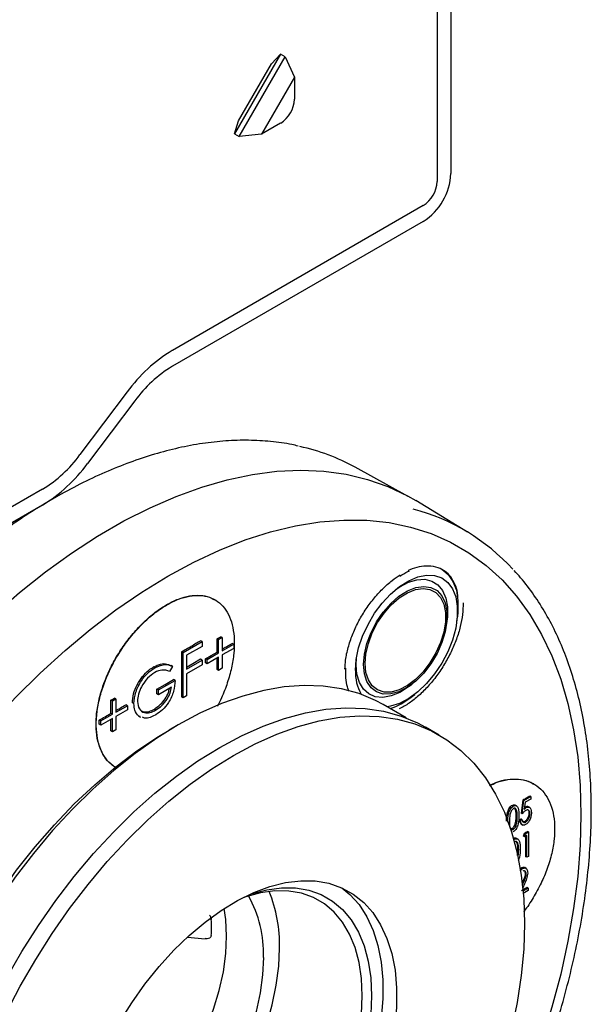
# Model space of a CAD drawing. Extents: x 5860 to 145601, y -57695 to -227.
# Drawn here: x 8296 to 8384, y -756 to -605 of the extents above; entities that cross this region are included whole.
import ezdxf

# ---------------------------------------------------------------- set-up
doc = ezdxf.new("R2010")
doc.units = 0
doc.header["$LTSCALE"] = 10
doc.linetypes.add('SLD-CONTINUE', pattern=[0])
doc.layers.add('DESSIN', color=7, linetype='SLD-CONTINUE')

msp = doc.modelspace()

# ---------------------------------------------------------------- linework, layer by layer
at = {"layer": 'DESSIN'}
for p, q in [((8362.64, -576.15), (8362.64, -628.4)), ((8360.52, -577.37), (8360.52, -629.63)), ((8336.47, -610.03), (8329.4, -622.28)), ((8330.11, -622.69), (8337.18, -610.44)), ((8335.06, -611.53), (8336.47, -610.03)), ((8337.18, -610.44), (8336.47, -610.03)), ((8337.18, -610.44), (8338.6, -613.57)), ((8329.99, -620.31), (8335.06, -611.53)), ((8338.6, -613.57), (8333.52, -622.35)), ((8338.6, -613.57), (8338.6, -616.97)), ((8329.4, -622.28), (8329.99, -620.31)), ((8336.47, -620.65), (8333.52, -622.35)), ((8329.4, -622.28), (8330.11, -622.69)), ((8333.52, -622.35), (8330.11, -622.69)), ((8358.39, -633.3), (8319.82, -655.57)), ((8358.39, -635.75), (8319.82, -658.02)), ((8312.88, -661.95), (8305.62, -671.59)), ((8314.04, -663.33), (8306.77, -672.98)), ((8356.09, -678.01), (8347.91, -673.52)), ((8299.84, -676.91), (8277.78, -689.64)), ((8299.84, -679.36), (8277.78, -692.09)), ((8365.21, -683.5), (8357.24, -678.67)), ((8326.37, -693.9), (8326.34, -693.88)), ((8361.97, -697.69), (8362.04, -697.15)), ((8363.55, -697.25), (8363.65, -696.53)), ((8321.47, -702.03), (8324.39, -700.34)), ((8324.39, -700.34), (8324.18, -700.22)), ((8324.39, -700.34), (8324.39, -701.06)), ((8326.94, -700.03), (8326.72, -699.91)), ((8326.94, -700.03), (8327.48, -699.72)), ((8326.94, -702.08), (8326.94, -700.03)), ((8327.48, -699.72), (8327.26, -699.6)), ((8327.48, -699.72), (8327.48, -701.77)), ((8329.25, -700.75), (8329.01, -700.61)), ((8321.47, -702.03), (8321.25, -701.91)), ((8321.47, -708.98), (8321.47, -702.03)), ((8324.39, -701.06), (8322.01, -702.43)), ((8325.16, -703.1), (8326.94, -702.08)), ((8326.94, -702.08), (8326.7, -701.94)), ((8327.48, -701.77), (8329.25, -700.75)), ((8329.25, -701.37), (8327.48, -702.39)), ((8329.25, -700.75), (8329.25, -701.37)), ((8322.01, -702.43), (8322.01, -704.57)), ((8322.01, -704.57), (8324.39, -703.19)), ((8324.39, -703.19), (8324.16, -703.05)), ((8324.39, -703.19), (8324.39, -703.9)), ((8325.16, -703.1), (8324.92, -702.96)), ((8325.16, -703.73), (8324.92, -703.59)), ((8326.94, -702.7), (8325.16, -703.73)), ((8325.16, -703.73), (8325.16, -703.1)), ((8326.94, -704.75), (8326.94, -702.7)), ((8327.48, -702.39), (8327.48, -704.44)), ((8348.07, -703.89), (8348.12, -702.85)), ((8317.15, -704.35), (8316.94, -704.23)), ((8319.85, -704.15), (8319.39, -704.93)), ((8319.85, -704.15), (8319.62, -704.02)), ((8324.39, -703.9), (8322.01, -705.28)), ((8326.94, -704.75), (8326.69, -704.61)), ((8327.48, -704.44), (8326.94, -704.75)), ((8317.69, -707.77), (8320.23, -706.31)), ((8320.23, -706.31), (8319.99, -706.16)), ((8322.01, -705.28), (8322.01, -708.66)), ((8317.69, -707.77), (8317.45, -707.63)), ((8319.69, -707.33), (8317.69, -708.49)), ((8317.69, -708.49), (8317.69, -707.77)), ((8356.25, -707.18), (8356.68, -706.85)), ((8310.6, -709.46), (8310.38, -709.34)), ((8310.6, -709.46), (8311.14, -709.15)), ((8310.6, -711.51), (8310.6, -709.46)), ((8311.14, -709.15), (8310.92, -709.02)), ((8311.14, -709.15), (8311.14, -711.2)), ((8317.69, -708.49), (8317.44, -708.34)), ((8321.47, -708.98), (8321.22, -708.83)), ((8322.01, -708.66), (8321.47, -708.98)), ((8356.52, -708.88), (8357.09, -708.44)), ((8311.14, -711.2), (8312.91, -710.18)), ((8312.91, -710.8), (8311.14, -711.82)), ((8312.91, -710.18), (8312.67, -710.04)), ((8312.91, -710.18), (8312.91, -710.8)), ((8313.91, -709.86), (8313.67, -709.72)), ((8317.3, -710.84), (8317.06, -710.7)), ((8355.79, -712.06), (8352.24, -710.01)), ((8308.83, -712.53), (8308.59, -712.4)), ((8308.83, -712.53), (8310.6, -711.51)), ((8310.6, -712.13), (8308.83, -713.16)), ((8308.83, -713.16), (8308.83, -712.53)), ((8310.6, -711.51), (8310.36, -711.37)), ((8310.6, -714.18), (8310.6, -712.13)), ((8311.14, -711.82), (8311.14, -713.87)), ((8314.6, -711.77), (8314.9, -711.94)), ((8314.87, -711.85), (8314.65, -711.77)), ((8308.83, -713.16), (8308.59, -713.02)), ((8310.6, -714.18), (8310.35, -714.04)), ((8311.14, -713.87), (8310.6, -714.18)), ((8320.73, -713.13), (8319.32, -713.95)), ((8360.85, -714.69), (8358.73, -713.47)), ((8375.39, -722.2), (8375.36, -722.18)), ((8373.7, -724.68), (8373.44, -726.7)), ((8373.6, -726.79), (8373.85, -724.77)), ((8373.85, -724.77), (8373.7, -724.68)), ((8373.85, -724.77), (8374.94, -724.14)), ((8374.94, -724.53), (8374.05, -725.03)), ((8374.94, -724.14), (8374.82, -724.07)), ((8374.94, -724.14), (8374.94, -724.53)), ((8372.23, -725.6), (8372.05, -725.5)), ((8372.74, -725.6), (8372.52, -725.47)), ((8374.05, -725.03), (8373.92, -726.1)), ((8374.22, -725.85), (8374.08, -725.77)), ((8374.75, -725.82), (8374.58, -725.73)), ((8373.35, -727.85), (8373.18, -727.75)), ((8373.35, -727.85), (8373.6, -727.7)), ((8373.6, -726.79), (8373.44, -726.7)), ((8373.6, -727.7), (8373.44, -727.61)), ((8374.77, -726.75), (8374.64, -726.67)), ((8372.24, -729.16), (8372.05, -729.05)), ((8372.76, -728.22), (8372.58, -728.11)), ((8373.5, -728.41), (8373.69, -728.52)), ((8374.15, -728.06), (8374, -727.98)), ((8372.44, -730.71), (8372.27, -730.61)), ((8372.98, -730.72), (8372.73, -730.58)), ((8373.78, -730.24), (8373.93, -729.77)), ((8373.94, -730.33), (8373.78, -730.24)), ((8374.08, -729.86), (8373.93, -729.77)), ((8373.94, -730.33), (8374.08, -729.86)), ((8374.31, -730.11), (8373.94, -730.33)), ((8374.08, -729.86), (8374.56, -729.58)), ((8374.31, -733.48), (8374.31, -730.11)), ((8374.56, -729.58), (8374.42, -729.5)), ((8374.56, -729.58), (8374.56, -733.34)), ((8372.97, -733.32), (8372.94, -733.31)), ((8374.31, -733.48), (8374.16, -733.4)), ((8374.56, -733.34), (8374.31, -733.48)), ((8373.53, -735.12), (8373.29, -735.3)), ((8373.69, -735.21), (8373.53, -735.12)), ((8374.19, -735.18), (8374.01, -735.07)), ((8374.21, -736.06), (8374.06, -735.98)), ((8373.64, -737.72), (8373.74, -737.48)), ((8373.97, -737.54), (8373.68, -738.16)), ((8373.73, -738.66), (8374.5, -738.22)), ((8374.5, -738.22), (8374.36, -738.14)), ((8374.5, -738.22), (8374.5, -738.6)), ((8374.5, -738.6), (8373.76, -739.03)), ((8322.15, -745.74), (8324.85, -746.01))]:
    msp.add_line(p, q, dxfattribs=at)
at = {"layer": 'DESSIN', "flags": 128}
for points in [[(8244.83, -796.39), (8244.96, -791.66), (8245.33, -786.81), (8245.95, -781.85), (8246.81, -776.8), (8247.92, -771.68), (8249.26, -766.51), (8250.83, -761.31), (8252.63, -756.1), (8254.65, -750.9), (8256.87, -745.73), (8259.31, -740.61), (8261.93, -735.55), (8264.74, -730.59), (8267.72, -725.73), (8270.87, -720.99), (8274.16, -716.4), (8277.59, -711.96), (8281.14, -707.71), (8284.81, -703.64), (8288.57, -699.79), (8292.42, -696.16), (8296.33, -692.76), (8300.3, -689.61), (8304.3, -686.73), (8308.33, -684.12), (8312.36, -681.79), (8316.39, -679.75), (8320.4, -678.01), (8324.36, -676.58), (8328.27, -675.46), (8332.12, -674.65), (8335.88, -674.16), (8339.55, -673.99), (8343.1, -674.14), (8346.53, -674.62), (8349.83, -675.41), (8352.97, -676.51), (8355.95, -677.93), (8357.24, -678.67)], [(8255.59, -800.3), (8255.72, -795.62), (8256.09, -790.82), (8256.72, -785.91), (8257.59, -780.91), (8258.7, -775.84), (8260.05, -770.72), (8261.64, -765.58), (8263.45, -760.43), (8265.48, -755.29), (8267.72, -750.18), (8270.17, -745.13), (8272.81, -740.15), (8275.63, -735.26), (8278.62, -730.49), (8281.78, -725.84), (8285.08, -721.35), (8288.51, -717.02), (8292.07, -712.87), (8295.73, -708.93), (8299.49, -705.2), (8303.32, -701.7), (8307.21, -698.45), (8311.15, -695.45), (8315.13, -692.73), (8319.11, -690.28), (8323.1, -688.12), (8327.08, -686.26), (8331.02, -684.71), (8334.91, -683.47), (8338.74, -682.54), (8342.5, -681.93), (8346.16, -681.65), (8349.72, -681.69), (8353.15, -682.05), (8356.45, -682.74), (8359.6, -683.74), (8362.6, -685.06), (8365.42, -686.69), (8368.06, -688.62), (8370.5, -690.85), (8372.75, -693.37), (8374.78, -696.16), (8376.59, -699.22), (8378.17, -702.53), (8379.53, -706.09), (8380.64, -709.87), (8381.51, -713.87), (8382.13, -718.06), (8382.51, -722.43), (8382.64, -726.96), (8382.51, -731.64), (8382.13, -736.44), (8381.51, -741.36), (8380.64, -746.36), (8379.53, -751.42), (8378.17, -756.54), (8376.59, -761.68), (8374.78, -766.84), (8372.75, -771.97), (8370.5, -777.08), (8368.06, -782.13), (8365.42, -787.11), (8362.6, -792), (8359.6, -796.78), (8356.45, -801.42), (8353.15, -805.92), (8349.72, -810.25), (8346.16, -814.39), (8342.5, -818.33), (8338.74, -822.06), (8334.91, -825.56), (8331.02, -828.81), (8327.08, -831.81), (8323.1, -834.54), (8319.11, -836.98), (8315.13, -839.14), (8311.15, -841), (8307.21, -842.56), (8303.32, -843.8), (8299.49, -844.73), (8295.73, -845.33), (8292.07, -845.62), (8288.51, -845.58), (8285.08, -845.21), (8281.78, -844.53), (8278.62, -843.53), (8275.63, -842.21), (8272.81, -840.58), (8270.17, -838.64), (8267.72, -836.41), (8265.48, -833.9), (8263.45, -831.1), (8261.64, -828.04), (8260.05, -824.73), (8258.7, -821.17), (8257.59, -817.39), (8256.72, -813.4), (8256.09, -809.21), (8255.72, -804.84), (8255.59, -800.3)], [(8361.23, -689.22), (8361.23, -689.22), (8362.2, -690), (8362.96, -691.08), (8363.48, -692.43), (8363.73, -694.01), (8363.73, -695.76), (8363.65, -696.53)], [(8347.96, -704.77), (8348.09, -703.08), (8348.46, -701.29), (8349.07, -699.48), (8349.9, -697.69), (8350.92, -695.98), (8352.09, -694.4), (8353.38, -693.02), (8354.76, -691.86), (8356.16, -690.98), (8357.56, -690.39), (8358.89, -690.12), (8360.13, -690.18), (8361.23, -690.55), (8362.16, -691.24), (8362.88, -692.22), (8363.38, -693.46), (8363.63, -694.91), (8363.63, -696.54), (8363.38, -698.28), (8362.88, -700.09), (8362.16, -701.9), (8361.23, -703.66), (8360.13, -705.3), (8358.89, -706.79), (8357.56, -708.06), (8356.16, -709.09), (8354.76, -709.83), (8353.38, -710.26), (8352.82, -710.34)], [(8354.23, -692.27), (8354.77, -691.91), (8356.1, -691.21), (8357.4, -690.82), (8358.62, -690.76), (8359.71, -691.03), (8360.63, -691.61), (8361.36, -692.5), (8361.85, -693.64), (8362.11, -695.01), (8362.11, -696.56), (8362.04, -697.15)], [(8349.21, -703.84), (8349.34, -702.27), (8349.73, -700.62), (8350.36, -698.94), (8351.21, -697.31), (8352.23, -695.8), (8353.4, -694.46), (8354.66, -693.36), (8355.96, -692.54), (8357.24, -692.02), (8358.46, -691.84), (8359.57, -692), (8360.51, -692.49), (8361.25, -693.29), (8361.76, -694.37), (8362.03, -695.69), (8362.03, -697.19), (8361.76, -698.82), (8361.25, -700.49), (8360.51, -702.15), (8359.57, -703.73), (8358.46, -705.16), (8357.24, -706.39), (8355.96, -707.36), (8354.66, -708.03), (8353.4, -708.38), (8352.23, -708.39), (8351.21, -708.07), (8350.36, -707.42), (8349.73, -706.47), (8349.34, -705.26), (8349.21, -703.84)], [(8349.45, -703.71), (8349.57, -702.2), (8349.95, -700.6), (8350.55, -698.98), (8351.37, -697.42), (8352.36, -695.96), (8353.48, -694.68), (8354.7, -693.61), (8355.95, -692.82), (8357.18, -692.32), (8358.36, -692.15), (8359.42, -692.3), (8360.33, -692.77), (8361.04, -693.54), (8361.54, -694.59), (8361.79, -695.86), (8361.79, -697.3), (8361.54, -698.87), (8361.04, -700.48), (8360.33, -702.08), (8359.42, -703.6), (8358.36, -704.98), (8357.18, -706.16), (8355.95, -707.09), (8354.7, -707.74), (8353.48, -708.08), (8352.36, -708.09), (8351.37, -707.77), (8350.55, -707.15), (8349.95, -706.23), (8349.57, -705.07), (8349.45, -703.71)], [(8326.72, -699.91), (8326.99, -699.75), (8327.26, -699.6)], [(8324.92, -702.96), (8325.81, -702.45), (8326.7, -701.94)], [(8324.16, -703.05), (8322.96, -703.74), (8322.01, -704.29)], [(8356.25, -707.18), (8356.1, -707.29), (8354.77, -708.14), (8353.44, -708.68), (8352.18, -708.91), (8351.02, -708.8), (8350.01, -708.37), (8349.18, -707.64), (8348.57, -706.62), (8348.19, -705.35), (8348.07, -703.89)], [(8317.45, -707.63), (8318.72, -706.9), (8319.99, -706.16)], [(8352.24, -710.01), (8351.04, -709.37), (8348.52, -708.32), (8345.84, -707.58), (8343.01, -707.16), (8340.07, -707.07), (8337.02, -707.29), (8333.87, -707.83), (8330.65, -708.7), (8327.38, -709.87), (8324.07, -711.35), (8320.74, -713.13), (8317.41, -715.19), (8314.1, -717.54), (8310.83, -720.14), (8307.61, -722.99), (8304.47, -726.08), (8301.41, -729.38), (8298.47, -732.88), (8295.65, -736.55), (8292.97, -740.39), (8290.44, -744.35), (8288.08, -748.43), (8285.91, -752.6), (8283.93, -756.84), (8282.16, -761.12), (8280.6, -765.42), (8279.27, -769.72), (8278.17, -773.98), (8277.31, -778.2), (8276.69, -782.33), (8276.32, -786.37), (8276.19, -790.29)], [(8310.38, -709.34), (8310.65, -709.18), (8310.92, -709.02)], [(8282.38, -794.06), (8282.51, -790.13), (8282.88, -786.08), (8283.5, -781.92), (8284.37, -777.69), (8285.47, -773.41), (8286.81, -769.1), (8288.37, -764.78), (8290.15, -760.48), (8292.14, -756.23), (8294.32, -752.04), (8296.68, -747.95), (8299.22, -743.96), (8301.91, -740.12), (8304.74, -736.43), (8307.7, -732.92), (8310.76, -729.6), (8313.92, -726.5), (8317.15, -723.64), (8320.44, -721.02), (8323.76, -718.67), (8327.1, -716.6), (8330.45, -714.81), (8333.77, -713.33), (8337.06, -712.15), (8340.29, -711.28), (8343.44, -710.74), (8346.51, -710.51), (8349.47, -710.61), (8352.3, -711.03), (8354.99, -711.77), (8357.52, -712.82), (8358.73, -713.47)], [(8284.5, -795.29), (8284.63, -791.36), (8285, -787.3), (8285.62, -783.15), (8286.49, -778.92), (8287.59, -774.64), (8288.93, -770.32), (8290.49, -766.01), (8292.27, -761.71), (8294.26, -757.45), (8296.44, -753.27), (8298.81, -749.17), (8301.34, -745.19), (8304.03, -741.34), (8306.86, -737.65), (8309.82, -734.14), (8312.89, -730.83), (8316.04, -727.73), (8319.27, -724.86), (8322.56, -722.25), (8325.88, -719.9), (8329.23, -717.82), (8332.57, -716.04), (8335.89, -714.55), (8339.18, -713.37), (8342.41, -712.51), (8345.57, -711.96), (8348.63, -711.74), (8351.59, -711.83), (8354.42, -712.25), (8357.11, -712.99), (8359.65, -714.05), (8362.01, -715.41), (8364.19, -717.08), (8366.18, -719.04), (8367.96, -721.29), (8369.52, -723.8), (8370.86, -726.57), (8371.96, -729.57), (8372.83, -732.81), (8373.45, -736.24), (8373.83, -739.86), (8373.95, -743.65), (8373.83, -747.58), (8373.45, -751.64), (8372.83, -755.79), (8371.96, -760.02), (8370.86, -764.3), (8369.52, -768.62), (8367.96, -772.93), (8366.18, -777.23), (8364.19, -781.48), (8362.01, -785.67), (8359.65, -789.77), (8357.11, -793.75), (8354.42, -797.6), (8351.59, -801.29), (8348.63, -804.8), (8345.57, -808.11), (8342.41, -811.21), (8339.18, -814.08), (8335.89, -816.69), (8332.57, -819.04), (8329.23, -821.12), (8325.88, -822.9), (8322.56, -824.39), (8319.27, -825.57), (8316.04, -826.43), (8312.89, -826.98), (8309.82, -827.2), (8306.86, -827.11), (8304.03, -826.69), (8301.34, -825.95), (8298.81, -824.89), (8296.44, -823.52), (8294.26, -821.86), (8292.27, -819.9), (8290.49, -817.65), (8288.93, -815.14), (8287.59, -812.37), (8286.49, -809.36), (8285.62, -806.13), (8285, -802.7), (8284.63, -799.08), (8284.5, -795.29)], [(8276.19, -788.66), (8276.32, -784.77), (8276.7, -780.76), (8277.33, -776.65), (8278.2, -772.47), (8279.32, -768.23), (8280.67, -763.97), (8282.25, -759.71), (8284.05, -755.47), (8286.05, -751.27), (8288.25, -747.16), (8290.63, -743.14), (8293.18, -739.24), (8295.88, -735.48), (8298.72, -731.89), (8301.68, -728.49), (8304.75, -725.29), (8307.9, -722.32), (8311.11, -719.6), (8314.38, -717.13), (8317.67, -714.94), (8319.32, -713.95)], [(8304.12, -783.96), (8304.25, -781), (8304.62, -777.93), (8305.24, -774.77), (8306.09, -771.56), (8307.18, -768.33), (8308.49, -765.11), (8310, -761.94), (8311.7, -758.84), (8313.57, -755.84), (8315.61, -752.98), (8317.77, -750.29), (8320.05, -747.78), (8322.43, -745.49), (8324.87, -743.44), (8327.35, -741.65), (8329.85, -740.13), (8332.35, -738.91), (8334.81, -737.98), (8337.22, -737.38), (8339.55, -737.09), (8341.78, -737.12), (8343.88, -737.47), (8345.84, -738.15), (8347.63, -739.13), (8349.24, -740.42), (8350.65, -741.99), (8351.84, -743.84), (8352.81, -745.94), (8353.55, -748.27), (8354.05, -750.82), (8354.3, -753.55), (8354.3, -756.44), (8354.05, -759.46), (8353.55, -762.58), (8352.81, -765.77), (8351.84, -768.99), (8350.65, -772.22), (8349.24, -775.42), (8347.63, -778.56), (8345.84, -781.62), (8343.88, -784.55), (8341.78, -787.33), (8339.55, -789.93), (8337.22, -792.33), (8334.81, -794.51), (8332.35, -796.43), (8329.85, -798.09), (8327.35, -799.46), (8324.87, -800.53), (8322.43, -801.3), (8320.05, -801.75), (8317.77, -801.88), (8315.61, -801.68), (8313.57, -801.17), (8311.7, -800.34), (8310, -799.2), (8308.49, -797.77), (8307.18, -796.06), (8306.09, -794.08), (8305.24, -791.86), (8304.62, -789.42), (8304.25, -786.78), (8304.12, -783.96)], [(8345.88, -738.17), (8347.11, -739.19), (8348.52, -740.76), (8349.72, -742.61), (8350.69, -744.71), (8351.43, -747.05), (8351.93, -749.6), (8352.18, -752.33), (8352.18, -755.22), (8351.93, -758.24), (8351.43, -761.35), (8350.69, -764.54), (8349.72, -767.77), (8348.52, -770.99), (8347.11, -774.2), (8345.51, -777.34), (8343.71, -780.39), (8341.76, -783.32), (8339.66, -786.1), (8337.43, -788.71), (8335.1, -791.11), (8332.69, -793.28), (8330.23, -795.21), (8327.73, -796.86), (8325.23, -798.23), (8322.75, -799.31), (8320.31, -800.07), (8317.93, -800.52), (8315.65, -800.65), (8313.49, -800.46), (8311.45, -799.94), (8310.45, -799.55)], [(8331.88, -739.11), (8331.96, -739.09), (8334.32, -738.46), (8336.6, -738.15), (8338.77, -738.17), (8340.82, -738.53), (8342.72, -739.21), (8344.45, -740.2), (8345.98, -741.51), (8347.31, -743.11), (8348.42, -744.98), (8349.3, -747.11), (8349.93, -749.47), (8350.31, -752.03), (8350.44, -754.77)], [(8349.02, -754.77), (8348.9, -752.11), (8348.53, -749.63), (8347.92, -747.34), (8347.07, -745.28), (8345.99, -743.46), (8344.7, -741.91), (8343.21, -740.65), (8341.54, -739.68), (8339.7, -739.02), (8337.71, -738.68), (8335.6, -738.65), (8333.39, -738.95), (8331.1, -739.56), (8330.58, -739.74)], [(8304.16, -782.29), (8305.76, -781.65), (8308.01, -780.49), (8310.27, -779.05), (8312.5, -777.32), (8314.67, -775.35), (8316.76, -773.14), (8318.73, -770.74), (8320.58, -768.16), (8322.26, -765.45), (8323.77, -762.64), (8325.08, -759.75), (8326.17, -756.84), (8327.03, -753.93), (8327.66, -751.06), (8328.04, -748.27), (8328.17, -745.59), (8328.04, -743.06), (8327.79, -741.36)], [(8305.35, -789.59), (8306.68, -789.38), (8308.97, -788.76), (8311.3, -787.84), (8313.67, -786.62), (8316.03, -785.11), (8318.37, -783.33), (8320.66, -781.3), (8322.87, -779.05), (8324.98, -776.59), (8326.97, -773.95), (8328.81, -771.17), (8330.48, -768.27), (8331.98, -765.28), (8333.27, -762.24), (8334.34, -759.18), (8335.19, -756.14), (8335.8, -753.14), (8336.17, -750.23), (8336.3, -747.43)], [(8333.82, -748.86), (8333.7, -751.53), (8333.32, -754.33), (8332.69, -757.19), (8331.83, -760.1), (8330.73, -763.02), (8329.43, -765.9), (8327.92, -768.72), (8326.23, -771.43), (8324.39, -774), (8322.41, -776.41), (8320.33, -778.61), (8318.15, -780.59), (8315.93, -782.31), (8313.67, -783.76), (8311.41, -784.92), (8309.19, -785.77), (8307.01, -786.3), (8304.93, -786.5), (8304.36, -786.5)], [(8304.16, -785.51), (8304.26, -786.05), (8304.88, -788.33), (8305.73, -790.4), (8306.8, -792.21), (8308.09, -793.76), (8309.58, -795.03), (8311.26, -796), (8313.1, -796.65), (8315.08, -797), (8317.19, -797.02), (8319.41, -796.72), (8321.69, -796.11), (8324.03, -795.19), (8326.4, -793.97), (8328.76, -792.46), (8331.1, -790.68), (8333.39, -788.65), (8335.6, -786.39), (8337.71, -783.93), (8339.7, -781.3), (8341.54, -778.51), (8343.21, -775.61), (8344.7, -772.63), (8345.99, -769.59), (8347.07, -766.53), (8347.92, -763.49), (8348.53, -760.49), (8348.9, -757.58), (8349.02, -754.77)], [(8350.44, -754.77), (8350.31, -757.66), (8349.93, -760.67), (8349.3, -763.76), (8348.42, -766.9), (8347.31, -770.05), (8345.98, -773.19), (8344.45, -776.26), (8342.72, -779.26), (8340.82, -782.13), (8338.77, -784.85), (8336.6, -787.38), (8334.32, -789.71), (8331.96, -791.8), (8329.54, -793.64), (8327.1, -795.19), (8324.67, -796.45), (8322.25, -797.4), (8319.89, -798.03), (8317.61, -798.34), (8315.44, -798.32), (8313.39, -797.96), (8311.49, -797.28), (8309.76, -796.29), (8308.23, -794.98), (8306.9, -793.38), (8305.79, -791.51), (8304.91, -789.38), (8304.28, -787.02), (8304.26, -786.95)]]:
    msp.add_lwpolyline(points, dxfattribs=at)
at = {"layer": 'DESSIN'}
for centre, radius, start, end in [((8333.99, -616.77), 4.61, 302.6052, 357.3944), ((8353.43, -627.99), 9.22, 302.6057, 357.3942), ((8355.91, -629.42), 4.61, 302.6052, 357.3944), ((8332.27, -676.08), 23.99, 121.2776, 143.9099), ((8330.2, -675.11), 19.99, 121.2771, 143.9104), ((8332.69, -701.34), 31.71, 61.3111, 77.7102), ((8289.46, -659.82), 20, 301.2784, 323.9091), ((8287.38, -658.85), 23.99, 301.2775, 323.9096), ((8348.92, -710.42), 31.46, 42.3795, 75.4227), ((8354.91, -705.03), 6.95, 177.805, 209.2609), ((8349.55, -700.04), 11.25, 289.6428, 308.2742), ((8315.89, -748.2), 17.95, 357.894, 29.2649), ((8314.33, -746.94), 21.97, 358.7329, 21.9319)]:
    msp.add_arc(centre, radius, start, end, dxfattribs=at)
for start_param, end_param in [(0.061421, 0.114077), (0.008765, 0.061421)]:
    msp.add_ellipse((8276.93, -739.28), major_axis=(48.84, -6.4), ratio=0.469314, start_param=start_param, end_param=end_param, dxfattribs=at)
for points, knots in [([(8339.17, -670.28), (8338.85, -670.2), (8337.48, -669.86), (8334.94, -669.54), (8331.55, -669.34), (8328.04, -669.45), (8324.45, -669.84), (8320.79, -670.53), (8317.06, -671.5), (8313.28, -672.76), (8309.46, -674.29), (8305.62, -676.1), (8301.76, -678.18), (8297.92, -680.51), (8294.08, -683.1), (8290.28, -685.93), (8286.52, -688.99), (8282.82, -692.28), (8279.18, -695.77), (8275.62, -699.46), (8272.16, -703.33), (8268.79, -707.38), (8265.54, -711.59), (8262.42, -715.94), (8259.43, -720.41), (8256.59, -725.01), (8253.9, -729.7), (8251.38, -734.47), (8249.03, -739.31), (8246.86, -744.2), (8244.88, -749.12), (8243.09, -754.06), (8241.51, -758.99), (8240.13, -763.91), (8238.97, -768.8), (8238.02, -773.64), (8237.29, -778.42), (8236.78, -783.1), (8236.51, -787.32), (8236.49, -789.93), (8236.47, -791.04)], [0, 0, 0, 0, 0.0080131, 0.0346877, 0.0614259, 0.088232, 0.1151027, 0.14203, 0.1690025, 0.1960089, 0.2230386, 0.2500826, 0.2771338, 0.3041867, 0.3312371, 0.3582831, 0.3853235, 0.412358, 0.4393863, 0.4664089, 0.4934262, 0.5204389, 0.5474478, 0.5744538, 0.6014573, 0.6284596, 0.6554613, 0.6824635, 0.7094666, 0.7364715, 0.7634793, 0.7904905, 0.8175063, 0.8445275, 0.8715548, 0.8985888, 0.9256299, 0.9526791, 0.9797356, 1, 1, 1, 1]), ([(8281.67, -846.91), (8282.62, -847.1), (8284.66, -847.5), (8287.9, -847.76), (8291.37, -847.77), (8294.93, -847.47), (8298.57, -846.9), (8302.28, -846.03), (8306.04, -844.87), (8309.85, -843.44), (8313.68, -841.73), (8317.53, -839.75), (8321.38, -837.5), (8325.22, -835.01), (8329.04, -832.26), (8332.81, -829.28), (8336.54, -826.08), (8340.2, -822.66), (8343.79, -819.04), (8347.29, -815.23), (8350.69, -811.25), (8353.98, -807.1), (8357.15, -802.8), (8360.19, -798.36), (8363.09, -793.81), (8365.83, -789.15), (8368.42, -784.41), (8370.83, -779.59), (8373.07, -774.72), (8375.12, -769.81), (8376.97, -764.88), (8378.63, -759.94), (8380.08, -755.01), (8381.33, -750.1), (8382.36, -745.25), (8383.16, -740.45), (8383.75, -735.72), (8384.12, -731.09), (8384.26, -726.57), (8384.17, -722.17), (8383.85, -717.91), (8383.31, -713.8), (8382.54, -709.86), (8381.55, -706.1), (8380.34, -702.54), (8378.92, -699.18), (8377.28, -696.04), (8375.43, -693.15), (8373.79, -690.94), (8372.69, -689.78), (8372.35, -689.42)], [0, 0, 0, 0, 0.018598, 0.039501, 0.060456, 0.081463, 0.102517, 0.12361, 0.144733, 0.165877, 0.187034, 0.208199, 0.229367, 0.250533, 0.271697, 0.292856, 0.314011, 0.335161, 0.356307, 0.377448, 0.398585, 0.41972, 0.440851, 0.461981, 0.483109, 0.504237, 0.525364, 0.546493, 0.567622, 0.588754, 0.609888, 0.631025, 0.652166, 0.673312, 0.694462, 0.715619, 0.736781, 0.75795, 0.779124, 0.800303, 0.821485, 0.842669, 0.863848, 0.885019, 0.906173, 0.927303, 0.948399, 0.969451, 0.990451, 1, 1, 1, 1]), ([(8354.78, -690.27), (8355.2, -690.01), (8355.7, -689.69), (8356.2, -689.5), (8356.29, -689.47)], [0, 0, 0, 0, 0.809215, 1, 1, 1, 1]), ([(8363.73, -693.54), (8363.71, -693.31), (8363.65, -692.55), (8363.28, -691.48), (8362.65, -690.35), (8361.78, -689.5), (8360.64, -688.89), (8359.28, -688.65), (8357.79, -688.83), (8356.73, -689.09), (8356.15, -689.39), (8356.06, -689.44)], [0, 0, 0, 0, 0.056931, 0.183859, 0.310783, 0.437712, 0.56464, 0.723761, 0.850824, 0.977887, 1, 1, 1, 1]), ([(8346.34, -704.57), (8346.37, -704.11), (8346.42, -703.04), (8346.82, -701.24), (8347.47, -699.29), (8348.35, -697.35), (8349.44, -695.49), (8350.71, -693.76), (8352.11, -692.22), (8353.51, -690.96), (8354.44, -690.35), (8354.85, -690.08)], [0, 0, 0, 0, 0.089702, 0.206408, 0.323057, 0.439705, 0.556345, 0.672985, 0.789699, 0.906412, 1, 1, 1, 1]), ([(8311.24, -719.8), (8310.83, -719.52), (8310.01, -718.95), (8309.1, -717.66), (8308.45, -716.09), (8308.1, -714.26), (8308.07, -712.22), (8308.34, -710.04), (8308.92, -707.77), (8309.78, -705.47), (8310.9, -703.21), (8312.24, -701.06), (8313.77, -699.06), (8315.43, -697.29), (8317.19, -695.78), (8318.98, -694.59), (8320.76, -693.74), (8322.49, -693.25), (8324.09, -693.17), (8325.39, -693.37), (8326.06, -693.77), (8326.31, -693.92)], [0, 0, 0, 0, 0.053671, 0.107343, 0.161014, 0.214687, 0.26834, 0.321995, 0.375661, 0.429327, 0.483024, 0.536719, 0.590425, 0.644131, 0.697816, 0.751501, 0.805163, 0.858825, 0.912486, 0.966147, 1, 1, 1, 1]), ([(8311.31, -719.84), (8310.9, -719.56), (8310.07, -718.99), (8309.15, -717.71), (8308.49, -716.15), (8308.14, -714.32), (8308.1, -712.29), (8308.37, -710.11), (8308.94, -707.84), (8309.79, -705.54), (8310.91, -703.28), (8312.25, -701.12), (8313.77, -699.13), (8315.43, -697.34), (8317.18, -695.83), (8318.98, -694.63), (8320.76, -693.77), (8322.48, -693.28), (8324.1, -693.17), (8325.56, -693.45), (8326.82, -694.11), (8327.87, -695.12), (8328.65, -696.48), (8329.16, -698.12), (8329.38, -700.03), (8329.31, -702.12), (8328.95, -704.36), (8328.31, -706.67), (8327.56, -708.67), (8326.95, -709.84), (8326.72, -710.26)], [0, 0, 0, 0, 0.03627, 0.072539, 0.108808, 0.145079, 0.181337, 0.217595, 0.25386, 0.290126, 0.326413, 0.362699, 0.398991, 0.435284, 0.471563, 0.507842, 0.544105, 0.580368, 0.616631, 0.652893, 0.689171, 0.725449, 0.761742, 0.798034, 0.834321, 0.870608, 0.906874, 0.943142, 0.979399, 1, 1, 1, 1]), ([(8364.52, -694.39), (8364.51, -694.97), (8364.48, -696.13), (8364.12, -698.02), (8363.53, -699.96), (8362.71, -701.9), (8361.69, -703.79), (8360.49, -705.58), (8359.16, -707.22), (8357.72, -708.64), (8356.22, -709.85), (8355.22, -710.41), (8354.71, -710.69)], [0, 0, 0, 0, 0.099998, 0.200035, 0.300071, 0.400106, 0.500139, 0.600126, 0.700114, 0.800064, 0.900015, 1, 1, 1, 1]), ([(8324.18, -700.22), (8323.69, -700.5), (8322.72, -701.07), (8321.74, -701.63), (8321.25, -701.91)], [0, 0, 0, 0, 0.499965, 1, 1, 1, 1]), ([(8326.7, -701.94), (8326.7, -701.6), (8326.71, -700.92), (8326.71, -700.24), (8326.72, -699.91)], [0, 0, 0, 0, 0.500623, 1, 1, 1, 1]), ([(8327.48, -701.49), (8327.69, -701.37), (8328.21, -701.07), (8328.72, -700.78), (8329.01, -700.61)], [0, 0, 0, 0, 0.422748, 1, 1, 1, 1]), ([(8321.25, -701.91), (8321.24, -703.06), (8321.21, -705.36), (8321.22, -707.68), (8321.22, -708.83)], [0, 0, 0, 0, 0.499918, 1, 1, 1, 1]), ([(8324.92, -703.59), (8324.92, -703.48), (8324.92, -703.27), (8324.92, -703.07), (8324.92, -702.96)], [0, 0, 0, 0, 0.501327, 1, 1, 1, 1]), ([(8326.69, -704.61), (8326.69, -704.27), (8326.69, -703.68), (8326.69, -703.09), (8326.69, -702.84)], [0, 0, 0, 0, 0.579691, 1, 1, 1, 1]), ([(8313.67, -709.72), (8313.71, -709.28), (8313.79, -708.39), (8314.37, -706.95), (8315.2, -705.67), (8316.1, -704.76), (8316.69, -704.38), (8316.94, -704.23)], [0, 0, 0, 0, 0.218487, 0.437542, 0.650483, 0.853563, 1, 1, 1, 1]), ([(8313.91, -709.86), (8313.97, -709.28), (8314.09, -708.13), (8314.96, -706.41), (8316.03, -705.1), (8316.78, -704.6), (8317.15, -704.35)], [0, 0, 0, 0, 0.279585, 0.559073, 0.779411, 1, 1, 1, 1]), ([(8317.13, -705.07), (8316.75, -705.34), (8315.99, -705.89), (8315.1, -707.14), (8314.55, -708.43), (8314.49, -709.16), (8314.45, -709.52)], [0, 0, 0, 0, 0.279846, 0.559553, 0.779842, 1, 1, 1, 1]), ([(8316.94, -704.23), (8317.19, -704.1), (8317.83, -703.77), (8318.79, -703.65), (8319.35, -703.9), (8319.62, -704.02)], [0, 0, 0, 0, 0.251758, 0.633971, 1, 1, 1, 1]), ([(8319.39, -704.93), (8319.01, -704.79), (8318.35, -704.54), (8317.5, -704.91), (8317.13, -705.07)], [0, 0, 0, 0, 0.55984, 1, 1, 1, 1]), ([(8317.15, -704.35), (8317.72, -704.1), (8318.74, -703.66), (8319.51, -704), (8319.85, -704.15)], [0, 0, 0, 0, 0.558577, 1, 1, 1, 1]), ([(8347.01, -708.02), (8346.92, -707.79), (8346.66, -707.16), (8346.46, -705.94), (8346.47, -704.91), (8346.47, -704.41)], [0, 0, 0, 0, 0.239386, 0.632117, 1, 1, 1, 1]), ([(8320.23, -706.31), (8320.2, -706.85), (8320.12, -707.94), (8319.36, -709.62), (8318.32, -710.88), (8317.61, -711.35), (8317.26, -711.58)], [0, 0, 0, 0, 0.28035, 0.559365, 0.779369, 1, 1, 1, 1]), ([(8317.06, -710.7), (8317.39, -710.48), (8317.98, -710.09), (8318.72, -709.15), (8319.21, -708.27), (8319.32, -707.73), (8319.37, -707.52)], [0, 0, 0, 0, 0.320671, 0.579185, 0.838521, 1, 1, 1, 1]), ([(8317.3, -710.84), (8317.61, -710.64), (8318.23, -710.23), (8318.99, -709.27), (8319.52, -708.25), (8319.64, -707.64), (8319.69, -707.33)], [0, 0, 0, 0, 0.280253, 0.559915, 0.779944, 1, 1, 1, 1]), ([(8317.44, -708.34), (8317.44, -708.22), (8317.44, -707.99), (8317.45, -707.75), (8317.45, -707.63)], [0, 0, 0, 0, 0.500683, 1, 1, 1, 1]), ([(8310.36, -711.37), (8310.37, -711.03), (8310.37, -710.35), (8310.38, -709.68), (8310.38, -709.34)], [0, 0, 0, 0, 0.500623, 1, 1, 1, 1]), ([(8314.45, -709.52), (8314.52, -709.95), (8314.64, -710.79), (8315.44, -711.3), (8316.36, -711.3), (8316.99, -711), (8317.3, -710.84)], [0, 0, 0, 0, 0.279063, 0.558581, 0.779236, 1, 1, 1, 1]), ([(8311.14, -710.92), (8311.36, -710.8), (8311.87, -710.5), (8312.38, -710.21), (8312.67, -710.04)], [0, 0, 0, 0, 0.422014, 1, 1, 1, 1]), ([(8314.65, -711.77), (8314.41, -711.51), (8313.99, -711.05), (8313.94, -710.23), (8313.91, -709.86)], [0, 0, 0, 0, 0.559306, 1, 1, 1, 1]), ([(8314.96, -710.92), (8315.11, -711), (8315.47, -711.2), (8316.21, -711.12), (8316.78, -710.84), (8317.06, -710.7)], [0, 0, 0, 0, 0.262968, 0.642373, 1, 1, 1, 1]), ([(8308.59, -712.4), (8308.89, -712.23), (8309.48, -711.89), (8310.07, -711.54), (8310.36, -711.37)], [0, 0, 0, 0, 0.499902, 1, 1, 1, 1]), ([(8308.59, -713.02), (8308.59, -712.91), (8308.59, -712.71), (8308.59, -712.5), (8308.59, -712.4)], [0, 0, 0, 0, 0.501717, 1, 1, 1, 1]), ([(8310.35, -714.04), (8310.35, -713.7), (8310.35, -713.11), (8310.36, -712.52), (8310.36, -712.27)], [0, 0, 0, 0, 0.579575, 1, 1, 1, 1]), ([(8317.26, -711.58), (8316.68, -711.88), (8315.91, -712.27), (8315.35, -712.03), (8315.21, -711.96)], [0, 0, 0, 0, 0.7390392, 1, 1, 1, 1]), ([(8368.6, -722.43), (8368.93, -722.27), (8369.85, -721.82), (8371.35, -721.47), (8373.01, -721.41), (8374.36, -721.65), (8375.06, -722.07), (8375.33, -722.23)], [0, 0, 0, 0, 0.129525, 0.369418, 0.609413, 0.849408, 1, 1, 1, 1]), ([(8368.62, -722.46), (8368.96, -722.3), (8369.9, -721.83), (8371.4, -721.49), (8373.07, -721.42), (8374.59, -721.75), (8375.92, -722.46), (8377.01, -723.53), (8377.85, -724.94), (8378.39, -726.62), (8378.63, -728.55), (8378.56, -730.65), (8378.18, -732.9), (8377.5, -735.18), (8376.54, -737.49), (8375.32, -739.69), (8374.4, -741.15), (8373.87, -741.78), (8373.86, -741.8)], [0, 0, 0, 0, 0.03817, 0.107718, 0.175338, 0.244916, 0.312566, 0.382179, 0.449826, 0.519436, 0.587053, 0.656629, 0.724225, 0.793779, 0.861385, 0.930951, 0.998591, 1, 1, 1, 1]), ([(8374.82, -724.07), (8374.63, -724.17), (8374.26, -724.37), (8373.89, -724.58), (8373.7, -724.68)], [0, 0, 0, 0, 0.499694, 1, 1, 1, 1]), ([(8371.19, -727.95), (8371.19, -727.74), (8371.2, -727.24), (8371.31, -726.56), (8371.56, -726.01), (8371.75, -725.73), (8371.93, -725.57), (8372.02, -725.51), (8372.05, -725.5)], [0, 0, 0, 0, 0.251771, 0.625493, 0.747427, 0.870196, 0.964044, 1, 1, 1, 1]), ([(8371.39, -728.07), (8371.4, -727.65), (8371.41, -727.04), (8371.69, -726.22), (8371.97, -725.8), (8372.15, -725.67), (8372.23, -725.6)], [0, 0, 0, 0, 0.5009009, 0.750285, 0.8753283, 1, 1, 1, 1]), ([(8372.24, -725.98), (8372.17, -726.04), (8372.04, -726.15), (8371.83, -726.49), (8371.65, -727.12), (8371.64, -727.6), (8371.64, -727.92)], [0, 0, 0, 0, 0.124321, 0.249407, 0.498861, 1, 1, 1, 1]), ([(8372.05, -725.5), (8372.12, -725.46), (8372.27, -725.4), (8372.43, -725.41), (8372.49, -725.47), (8372.51, -725.48)], [0, 0, 0, 0, 0.415371, 0.831195, 1, 1, 1, 1]), ([(8372.23, -725.6), (8372.32, -725.57), (8372.5, -725.49), (8372.78, -725.58), (8373.07, -726.07), (8373.09, -726.67), (8373.1, -727.08)], [0, 0, 0, 0, 0.124732, 0.249812, 0.499365, 1, 1, 1, 1]), ([(8372.85, -727.22), (8372.84, -726.91), (8372.83, -726.44), (8372.65, -726.02), (8372.44, -725.91), (8372.31, -725.96), (8372.24, -725.98)], [0, 0, 0, 0, 0.500936, 0.750589, 0.875716, 1, 1, 1, 1]), ([(8372.67, -727.12), (8372.67, -726.96), (8372.66, -726.6), (8372.6, -726.18), (8372.48, -725.99), (8372.45, -725.94)], [0, 0, 0, 0, 0.358077, 0.823776, 1, 1, 1, 1]), ([(8374.16, -726.27), (8374.05, -726.35), (8373.86, -726.5), (8373.68, -726.7), (8373.6, -726.79)], [0, 0, 0, 0, 0.55903, 1, 1, 1, 1]), ([(8373.92, -726.1), (8373.98, -726.05), (8374.07, -725.95), (8374.18, -725.88), (8374.22, -725.85)], [0, 0, 0, 0, 0.560161, 1, 1, 1, 1]), ([(8374.08, -725.77), (8374.05, -725.78), (8374.01, -725.81), (8373.97, -725.84), (8373.95, -725.85)], [0, 0, 0, 0, 0.631484, 1, 1, 1, 1]), ([(8374.58, -725.74), (8374.54, -725.72), (8374.44, -725.66), (8374.25, -725.68), (8374.12, -725.75), (8374.08, -725.77)], [0, 0, 0, 0, 0.309514, 0.757773, 1, 1, 1, 1]), ([(8374.77, -726.75), (8374.76, -726.64), (8374.75, -726.42), (8374.61, -726.22), (8374.39, -726.16), (8374.24, -726.24), (8374.16, -726.27)], [0, 0, 0, 0, 0.280649, 0.560116, 0.779813, 1, 1, 1, 1]), ([(8374.22, -725.85), (8374.31, -725.81), (8374.5, -725.73), (8374.73, -725.79), (8374.97, -726.03), (8375, -726.38), (8375.02, -726.62)], [0, 0, 0, 0, 0.186841, 0.373753, 0.561221, 1, 1, 1, 1]), ([(8374.42, -726.15), (8374.45, -726.17), (8374.53, -726.21), (8374.62, -726.38), (8374.63, -726.57), (8374.64, -726.67)], [0, 0, 0, 0, 0.194163, 0.524938, 1, 1, 1, 1]), ([(8373.1, -727.08), (8373.09, -727.5), (8373.07, -728.12), (8372.78, -728.94), (8372.5, -729.36), (8372.32, -729.49), (8372.23, -729.55)], [0, 0, 0, 0, 0.500626, 0.75013, 0.875236, 1, 1, 1, 1]), ([(8372.58, -728.11), (8372.6, -728.03), (8372.63, -727.86), (8372.66, -727.52), (8372.67, -727.28), (8372.67, -727.12)], [0, 0, 0, 0, 0.250368, 0.500719, 1, 1, 1, 1]), ([(8372.76, -728.22), (8372.79, -728.03), (8372.85, -727.68), (8372.85, -727.36), (8372.85, -727.22)], [0, 0, 0, 0, 0.559802, 1, 1, 1, 1]), ([(8373.44, -727.61), (8373.4, -727.63), (8373.31, -727.68), (8373.23, -727.73), (8373.18, -727.75)], [0, 0, 0, 0, 0.4961173, 1, 1, 1, 1]), ([(8373.18, -727.75), (8373.21, -727.94), (8373.26, -728.22), (8373.44, -728.36), (8373.5, -728.41)], [0, 0, 0, 0, 0.659487, 1, 1, 1, 1]), ([(8374.13, -728.46), (8374.01, -728.5), (8373.76, -728.6), (8373.45, -728.37), (8373.39, -728.05), (8373.35, -727.85)], [0, 0, 0, 0, 0.278932, 0.559454, 1, 1, 1, 1]), ([(8373.6, -727.7), (8373.62, -727.79), (8373.65, -727.95), (8373.78, -728.1), (8373.95, -728.15), (8374.08, -728.09), (8374.15, -728.06)], [0, 0, 0, 0, 0.280738, 0.560227, 0.780349, 1, 1, 1, 1]), ([(8374.64, -726.67), (8374.63, -726.83), (8374.61, -727.09), (8374.46, -727.46), (8374.29, -727.73), (8374.13, -727.89), (8374.03, -727.95), (8374, -727.98)], [0, 0, 0, 0, 0.330399, 0.566318, 0.749365, 0.89979, 1, 1, 1, 1]), ([(8375.02, -726.62), (8375.01, -726.8), (8374.98, -727.16), (8374.79, -727.72), (8374.49, -728.2), (8374.25, -728.37), (8374.13, -728.46)], [0, 0, 0, 0, 0.28077, 0.560922, 0.780552, 1, 1, 1, 1]), ([(8374.15, -728.06), (8374.25, -727.98), (8374.46, -727.8), (8374.72, -727.29), (8374.75, -726.96), (8374.77, -726.75)], [0, 0, 0, 0, 0.278589, 0.559847, 1, 1, 1, 1]), ([(8371.64, -727.92), (8371.64, -728.24), (8371.64, -728.71), (8371.83, -729.13), (8372.04, -729.24), (8372.17, -729.19), (8372.24, -729.16)], [0, 0, 0, 0, 0.501148, 0.750593, 0.875653, 1, 1, 1, 1]), ([(8372.05, -729.05), (8372.1, -729.02), (8372.2, -728.95), (8372.34, -728.76), (8372.49, -728.48), (8372.55, -728.25), (8372.58, -728.11)], [0, 0, 0, 0, 0.17734, 0.354964, 0.602033, 1, 1, 1, 1]), ([(8372.24, -729.16), (8372.32, -729.1), (8372.47, -728.98), (8372.66, -728.62), (8372.72, -728.37), (8372.76, -728.22)], [0, 0, 0, 0, 0.278462, 0.558855, 1, 1, 1, 1]), ([(8374, -727.98), (8373.94, -728), (8373.82, -728.05), (8373.7, -728.04), (8373.65, -728), (8373.64, -727.99)], [0, 0, 0, 0, 0.43367, 0.868498, 1, 1, 1, 1]), ([(8372.72, -730.59), (8372.69, -730.57), (8372.61, -730.51), (8372.44, -730.51), (8372.3, -730.58), (8372.25, -730.6)], [0, 0, 0, 0, 0.237736, 0.705617, 1, 1, 1, 1]), ([(8372.44, -730.71), (8372.53, -730.67), (8372.71, -730.6), (8372.99, -730.69), (8373.28, -731.17), (8373.3, -731.78), (8373.31, -732.18)], [0, 0, 0, 0, 0.124737, 0.249807, 0.49938, 1, 1, 1, 1]), ([(8373.93, -729.77), (8374.01, -729.73), (8374.17, -729.64), (8374.34, -729.55), (8374.42, -729.5)], [0, 0, 0, 0, 0.5028151, 1, 1, 1, 1]), ([(8374.16, -733.4), (8374.16, -732.84), (8374.16, -731.71), (8374.16, -730.59), (8374.16, -730.03)], [0, 0, 0, 0, 0.499993, 1, 1, 1, 1]), ([(8373.06, -732.33), (8373.05, -732.01), (8373.04, -731.55), (8372.86, -731.13), (8372.65, -731.02), (8372.52, -731.07), (8372.45, -731.09)], [0, 0, 0, 0, 0.500936, 0.750589, 0.875716, 1, 1, 1, 1]), ([(8372.65, -731.05), (8372.7, -731.13), (8372.81, -731.33), (8372.87, -731.75), (8372.88, -732.06), (8372.88, -732.22)], [0, 0, 0, 0, 0.28245, 0.63694, 1, 1, 1, 1]), ([(8372.88, -732.22), (8372.88, -732.3), (8372.88, -732.46), (8372.86, -732.79), (8372.82, -733.05), (8372.79, -733.22)], [0, 0, 0, 0, 0.2503, 0.500624, 1, 1, 1, 1]), ([(8373.31, -732.18), (8373.31, -732.6), (8373.31, -733.18), (8373.05, -733.81), (8372.97, -733.98)], [0, 0, 0, 0, 0.725245, 1, 1, 1, 1]), ([(8372.97, -733.32), (8373, -733.13), (8373.05, -732.79), (8373.06, -732.47), (8373.06, -732.33)], [0, 0, 0, 0, 0.559802, 1, 1, 1, 1]), ([(8373.34, -735.54), (8373.35, -735.52), (8373.45, -735.37), (8373.58, -735.29), (8373.69, -735.21)], [0, 0, 0, 0, 0.112817, 1, 1, 1, 1]), ([(8374, -735.09), (8373.97, -735.07), (8373.88, -735.01), (8373.71, -735.03), (8373.58, -735.09), (8373.53, -735.12)], [0, 0, 0, 0, 0.259924, 0.70787, 1, 1, 1, 1]), ([(8373.69, -735.21), (8373.82, -735.16), (8374.08, -735.06), (8374.39, -735.33), (8374.43, -735.68), (8374.46, -735.9)], [0, 0, 0, 0, 0.279135, 0.559927, 1, 1, 1, 1]), ([(8374.06, -735.98), (8374.05, -736.12), (8374.03, -736.38), (8373.83, -736.87), (8373.68, -737.19), (8373.59, -737.39)], [0, 0, 0, 0, 0.315729, 0.571146, 1, 1, 1, 1]), ([(8374.21, -736.06), (8374.2, -735.97), (8374.19, -735.77), (8374.06, -735.6), (8373.89, -735.52), (8373.75, -735.57), (8373.68, -735.6)], [0, 0, 0, 0, 0.28057, 0.560654, 0.780587, 1, 1, 1, 1]), ([(8373.74, -737.48), (8373.87, -737.21), (8374.11, -736.73), (8374.18, -736.27), (8374.21, -736.06)], [0, 0, 0, 0, 0.5623173, 1, 1, 1, 1]), ([(8373.93, -735.56), (8373.94, -735.57), (8373.99, -735.61), (8374.04, -735.75), (8374.05, -735.9), (8374.06, -735.98)], [0, 0, 0, 0, 0.0771993, 0.5407008, 1, 1, 1, 1]), ([(8374.46, -735.9), (8374.41, -736.2), (8374.34, -736.74), (8374.08, -737.29), (8373.97, -737.54)], [0, 0, 0, 0, 0.5573437, 1, 1, 1, 1]), ([(8374.36, -738.14), (8374.17, -738.24), (8373.87, -738.41), (8373.58, -738.57), (8373.47, -738.63)], [0, 0, 0, 0, 0.653556, 1, 1, 1, 1]), ([(8325.54, -742.4), (8325.57, -742.43), (8325.66, -742.56), (8325.75, -742.78), (8325.78, -742.96), (8325.8, -743.03)], [0, 0, 0, 0, 0.157406, 0.634512, 1, 1, 1, 1]), ([(8325.8, -745.48), (8325.78, -745.56), (8325.74, -745.74), (8325.53, -745.94), (8325.22, -746.05), (8324.96, -746), (8324.85, -745.97)], [0, 0, 0, 0, 0.170838, 0.39081, 0.739754, 1, 1, 1, 1])]:
    msp.add_open_spline(points, degree=3, knots=knots, dxfattribs=at)

doc.saveas('drawing.dxf')
